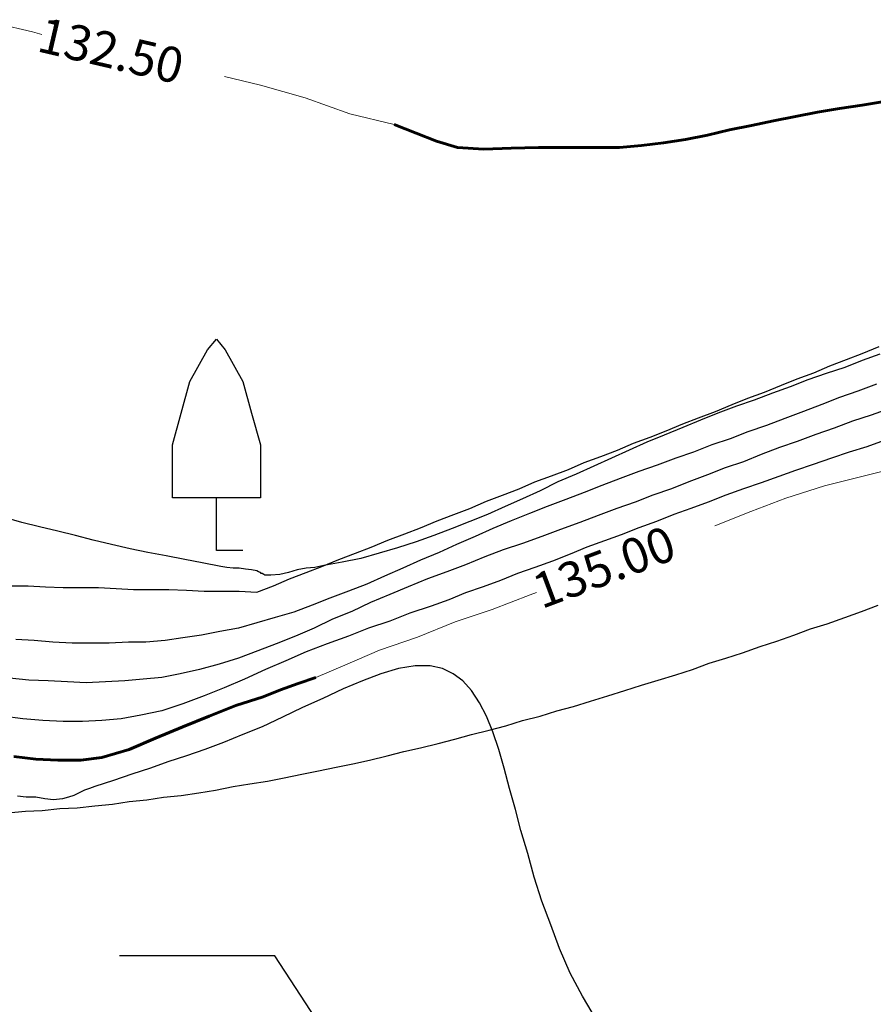
# Model space of a CAD drawing. Units: metres. Extents: x 534935 to 535180, y 3905140 to 3905244.
# Drawn here: x 534979 to 534984, y 3905198 to 3905204 of the extents above; entities that cross this region are included whole.
import ezdxf

# ---------------------------------------------------------------- set-up
doc = ezdxf.new("R2010")
doc.units = ezdxf.units.M
doc.header["$LTSCALE"] = 0.072
doc.linetypes.add('DASHDOT', pattern=[1, 0.5, -0.25, 0, -0.25])
for name, color, linetype in [('133', 251, 'Continuous'), ('133.5', 251, 'Continuous'), ('134', 251, 'Continuous'), ('134.5', 251, 'Continuous'), ('135.5', 251, 'Continuous'), ('color new _road', 4, 'Continuous'), ('color_003_040', 3, 'Continuous'), ('DENTRA', 3, 'Continuous')]:
    doc.layers.add(name, color=color, linetype=linetype)
doc.layers.add('color_004_040', color=7, linetype='Continuous', lineweight=60)
doc.layers.add('Αρδευση', color=250, linetype='DASHDOT', lineweight=40)
doc.styles.add('ARIAL', font='arial.ttf')
doc.styles.get("Standard").update_dxf_attribs({"font": 'ugtxt.shx'})
doc.styles.add('villa', font='romand.shx')
doc.dimstyles.get("Standard").update_dxf_attribs({"dimtxt": 0.18, "dimasz": 0.18, "dimexe": 0.18, "dimexo": 0.0625, "dimgap": 0.09, "dimtad": 0, "dimtih": 1, "dimtoh": 1, "dimdec": 4, "dimzin": 0, "dimdsep": 46, "dimtxsty": 'Standard', "dimcen": 0.09, "dimadec": 0, "dimazin": 0, "dimtfac": 1, "dimtdec": 4, "dimtofl": 0, "dimtmove": 0, "dimatfit": 3, "dimfxl": 1, "dimtolj": 1, "dimtzin": 0, "dimarcsym": 0})

msp = doc.modelspace()

# ---------------------------------------------------------------- linework, layer by layer
at = {"layer": '133'}
for p, q in [((534983.6592, 3905201.6797), (534983.5592, 3905201.6397)), ((534983.7592, 3905201.7147), (534983.6592, 3905201.6797)), ((534983.5592, 3905201.6397), (534983.4542, 3905201.6047)), ((534983.3492, 3905201.5697), (534983.2492, 3905201.5297)), ((534983.4542, 3905201.6047), (534983.3492, 3905201.5697)), ((534983.2492, 3905201.5297), (534983.1492, 3905201.4947)), ((534983.0442, 3905201.4547), (534982.9442, 3905201.4197)), ((534983.1492, 3905201.4947), (534983.0442, 3905201.4547)), ((534982.9442, 3905201.4197), (534982.8392, 3905201.3797)), ((534982.7392, 3905201.3397), (534982.6392, 3905201.2997)), ((534982.8392, 3905201.3797), (534982.7392, 3905201.3397)), ((534982.6392, 3905201.2997), (534982.5342, 3905201.2547)), ((534982.5342, 3905201.2547), (534982.4342, 3905201.2147)), ((534982.3342, 3905201.1697), (534982.2342, 3905201.1247)), ((534982.4342, 3905201.2147), (534982.3342, 3905201.1697)), ((534982.2342, 3905201.1247), (534982.1342, 3905201.0797)), ((534982.1342, 3905201.0797), (534982.0342, 3905201.0347)), ((534982.0342, 3905201.0347), (534981.9292, 3905200.9897)), ((534981.9292, 3905200.9897), (534981.8292, 3905200.9397)), ((534981.7292, 3905200.8947), (534981.6292, 3905200.8497)), ((534981.8292, 3905200.9397), (534981.7292, 3905200.8947)), ((534981.6292, 3905200.8497), (534981.5292, 3905200.8047)), ((534978.8842, 3905200.7597), (534978.7792, 3905200.7897)), ((534981.5292, 3905200.8047), (534981.4292, 3905200.7647)), ((534978.9842, 3905200.7347), (534978.8842, 3905200.7597)), ((534979.0892, 3905200.7097), (534978.9842, 3905200.7347)), ((534981.3292, 3905200.7247), (534981.2242, 3905200.6847)), ((534981.4292, 3905200.7647), (534981.3292, 3905200.7247)), ((534979.1892, 3905200.6847), (534979.0892, 3905200.7097)), ((534979.2892, 3905200.6597), (534979.1892, 3905200.6847)), ((534981.2242, 3905200.6847), (534981.1242, 3905200.6497)), ((534979.3942, 3905200.6347), (534979.2892, 3905200.6597)), ((534979.4992, 3905200.6097), (534979.3942, 3905200.6347)), ((534979.5992, 3905200.5897), (534979.4992, 3905200.6097)), ((534981.0192, 3905200.6147), (534980.9142, 3905200.5847)), ((534981.1242, 3905200.6497), (534981.0192, 3905200.6147)), ((534979.7042, 3905200.5697), (534979.5992, 3905200.5897)), ((534979.8092, 3905200.5497), (534979.7042, 3905200.5697)), ((534980.8092, 3905200.5547), (534980.7042, 3905200.5347)), ((534980.9142, 3905200.5847), (534980.8092, 3905200.5547)), ((534979.9092, 3905200.5297), (534979.8092, 3905200.5497)), ((534980.0142, 3905200.5097), (534979.9092, 3905200.5297)), ((534980.0492, 3905200.5047), (534980.0142, 3905200.5097)), ((534980.0842, 3905200.4997), (534980.0492, 3905200.5047)), ((534980.1192, 3905200.4997), (534980.0842, 3905200.4997)), ((534980.1542, 3905200.4947), (534980.1192, 3905200.4997)), ((534980.4992, 3905200.4997), (534980.4492, 3905200.4897)), ((534980.5492, 3905200.5047), (534980.4992, 3905200.4997)), ((534980.5992, 3905200.5147), (534980.5492, 3905200.5047)), ((534980.7042, 3905200.5347), (534980.5992, 3905200.5147)), ((534980.1892, 3905200.4897), (534980.1542, 3905200.4947)), ((534980.2192, 3905200.4847), (534980.1892, 3905200.4897)), ((534980.2292, 3905200.4797), (534980.2192, 3905200.4847)), ((534980.2392, 3905200.4747), (534980.2292, 3905200.4797)), ((534980.2442, 3905200.4697), (534980.2392, 3905200.4747)), ((534980.2492, 3905200.4697), (534980.2442, 3905200.4697)), ((534980.2592, 3905200.4647), (534980.2492, 3905200.4697)), ((534980.2642, 3905200.4597), (534980.2592, 3905200.4647)), ((534980.2692, 3905200.4597), (534980.2642, 3905200.4597)), ((534980.2792, 3905200.4597), (534980.2692, 3905200.4597)), ((534980.2842, 3905200.4597), (534980.2792, 3905200.4597)), ((534980.2892, 3905200.4597), (534980.2842, 3905200.4597)), ((534980.2942, 3905200.4597), (534980.2892, 3905200.4597)), ((534980.2992, 3905200.4597), (534980.2942, 3905200.4597)), ((534980.3492, 3905200.4647), (534980.2992, 3905200.4597)), ((534980.3992, 3905200.4747), (534980.3492, 3905200.4647)), ((534980.4492, 3905200.4897), (534980.3992, 3905200.4747))]:
    msp.add_line(p, q, dxfattribs=at)
at = {"layer": '133.5'}
for p, q in [((534983.6342, 3905201.5047), (534983.5292, 3905201.4697)), ((534983.7392, 3905201.5447), (534983.6342, 3905201.5047)), ((534983.5292, 3905201.4697), (534983.4292, 3905201.4297)), ((534983.4292, 3905201.4297), (534983.3242, 3905201.3897)), ((534983.2192, 3905201.3497), (534983.1142, 3905201.3097)), ((534983.3242, 3905201.3897), (534983.2192, 3905201.3497)), ((534983.1142, 3905201.3097), (534983.0092, 3905201.2747)), ((534982.9092, 3905201.2347), (534982.8042, 3905201.1997)), ((534983.0092, 3905201.2747), (534982.9092, 3905201.2347)), ((534982.8042, 3905201.1997), (534982.6992, 3905201.1597)), ((534982.5992, 3905201.1247), (534982.4942, 3905201.0847)), ((534982.6992, 3905201.1597), (534982.5992, 3905201.1247)), ((534982.4942, 3905201.0847), (534982.3892, 3905201.0497)), ((534982.2842, 3905201.0097), (534982.1792, 3905200.9697)), ((534982.3892, 3905201.0497), (534982.2842, 3905201.0097)), ((534982.1792, 3905200.9697), (534982.0792, 3905200.9297)), ((534981.9742, 3905200.8897), (534981.8692, 3905200.8497)), ((534982.0792, 3905200.9297), (534981.9742, 3905200.8897)), ((534981.8692, 3905200.8497), (534981.7692, 3905200.8097)), ((534981.7692, 3905200.8097), (534981.6642, 3905200.7697)), ((534981.5592, 3905200.7247), (534981.4592, 3905200.6797)), ((534981.6642, 3905200.7697), (534981.5592, 3905200.7247)), ((534981.4592, 3905200.6797), (534981.3542, 3905200.6347)), ((534981.3542, 3905200.6347), (534981.2542, 3905200.5897)), ((534981.2542, 3905200.5897), (534981.1492, 3905200.5447)), ((534981.0492, 3905200.4997), (534980.9442, 3905200.4547)), ((534981.1492, 3905200.5447), (534981.0492, 3905200.4997)), ((534980.9442, 3905200.4547), (534980.8442, 3905200.4097)), ((534980.8442, 3905200.4097), (534980.7392, 3905200.3697)), ((534980.6342, 3905200.3297), (534980.5342, 3905200.2897)), ((534980.7392, 3905200.3697), (534980.6342, 3905200.3297)), ((534980.5342, 3905200.2897), (534980.4292, 3905200.2497)), ((534980.3242, 3905200.2197), (534980.2192, 3905200.1897)), ((534980.4292, 3905200.2497), (534980.3242, 3905200.2197)), ((534980.2192, 3905200.1897), (534980.1142, 3905200.1597)), ((534979.7992, 3905200.1047), (534979.6992, 3905200.0897)), ((534979.9042, 3905200.1197), (534979.7992, 3905200.1047)), ((534980.0092, 3905200.1397), (534979.9042, 3905200.1197)), ((534980.1142, 3905200.1597), (534980.0092, 3905200.1397)), ((534978.9542, 3905200.0897), (534978.8492, 3905200.0947)), ((534979.0592, 3905200.0797), (534978.9542, 3905200.0897)), ((534979.1692, 3905200.0747), (534979.0592, 3905200.0797)), ((534979.2742, 3905200.0747), (534979.1692, 3905200.0747)), ((534979.3792, 3905200.0747), (534979.2742, 3905200.0747)), ((534979.4892, 3905200.0797), (534979.3792, 3905200.0747)), ((534979.5892, 3905200.0797), (534979.4892, 3905200.0797)), ((534979.6992, 3905200.0897), (534979.5892, 3905200.0797))]:
    msp.add_line(p, q, dxfattribs=at)
at = {"layer": '134'}
for p, q in [((534983.8092, 3905201.4047), (534983.7092, 3905201.3697)), ((534983.6042, 3905201.3347), (534983.4992, 3905201.2947)), ((534983.7092, 3905201.3697), (534983.6042, 3905201.3347)), ((534983.4992, 3905201.2947), (534983.3942, 3905201.2597)), ((534983.3942, 3905201.2597), (534983.2892, 3905201.2197)), ((534983.1892, 3905201.1847), (534983.0842, 3905201.1447)), ((534983.2892, 3905201.2197), (534983.1892, 3905201.1847)), ((534983.0842, 3905201.1447), (534982.9842, 3905201.1047)), ((534982.8792, 3905201.0697), (534982.7792, 3905201.0297)), ((534982.9842, 3905201.1047), (534982.8792, 3905201.0697)), ((534982.7792, 3905201.0297), (534982.6742, 3905200.9897)), ((534982.5742, 3905200.9497), (534982.4692, 3905200.9147)), ((534982.6742, 3905200.9897), (534982.5742, 3905200.9497)), ((534982.4692, 3905200.9147), (534982.3692, 3905200.8747)), ((534982.2642, 3905200.8397), (534982.1592, 3905200.7997)), ((534982.3692, 3905200.8747), (534982.2642, 3905200.8397)), ((534982.1592, 3905200.7997), (534982.0542, 3905200.7597)), ((534981.9442, 3905200.7197), (534981.8392, 3905200.6797)), ((534982.0542, 3905200.7597), (534981.9442, 3905200.7197)), ((534981.8392, 3905200.6797), (534981.7292, 3905200.6397)), ((534981.7292, 3905200.6397), (534981.6192, 3905200.6047)), ((534981.5142, 3905200.5647), (534981.4042, 3905200.5197)), ((534981.6192, 3905200.6047), (534981.5142, 3905200.5647)), ((534981.4042, 3905200.5197), (534981.2992, 3905200.4797)), ((534981.1892, 3905200.4397), (534981.0792, 3905200.3947)), ((534981.2992, 3905200.4797), (534981.1892, 3905200.4397)), ((534981.0792, 3905200.3947), (534980.9742, 3905200.3497)), ((534980.9742, 3905200.3497), (534980.8642, 3905200.3047)), ((534980.8642, 3905200.3047), (534980.7592, 3905200.2547)), ((534980.7592, 3905200.2547), (534980.6492, 3905200.2097)), ((534980.6492, 3905200.2097), (534980.5442, 3905200.1597)), ((534980.4392, 3905200.1147), (534980.3292, 3905200.0697)), ((534980.5442, 3905200.1597), (534980.4392, 3905200.1147)), ((534980.3292, 3905200.0697), (534980.2242, 3905200.0297)), ((534980.2242, 3905200.0297), (534980.1142, 3905199.9897)), ((534980.0042, 3905199.9547), (534979.8942, 3905199.9247)), ((534980.1142, 3905199.9897), (534980.0042, 3905199.9547)), ((534979.7842, 3905199.8997), (534979.6792, 3905199.8797)), ((534979.8942, 3905199.9247), (534979.7842, 3905199.8997)), ((534978.9242, 3905199.8647), (534978.8142, 3905199.8747)), ((534979.0342, 3905199.8597), (534978.9242, 3905199.8647)), ((534979.1442, 3905199.8547), (534979.0342, 3905199.8597)), ((534979.2492, 3905199.8497), (534979.1442, 3905199.8547)), ((534979.3592, 3905199.8547), (534979.2492, 3905199.8497)), ((534979.4692, 3905199.8597), (534979.3592, 3905199.8547)), ((534979.5742, 3905199.8697), (534979.4692, 3905199.8597)), ((534979.6792, 3905199.8797), (534979.5742, 3905199.8697))]:
    msp.add_line(p, q, dxfattribs=at)
at = {"layer": '134.5'}
for p, q in [((534983.7842, 3905201.2247), (534983.6842, 3905201.1897)), ((534983.6842, 3905201.1897), (534983.5842, 3905201.1597)), ((534983.4842, 3905201.1247), (534983.3792, 3905201.0897)), ((534983.5842, 3905201.1597), (534983.4842, 3905201.1247)), ((534983.2792, 3905201.0547), (534983.1842, 3905201.0197)), ((534983.3792, 3905201.0897), (534983.2792, 3905201.0547)), ((534983.1842, 3905201.0197), (534983.0842, 3905200.9847)), ((534982.9842, 3905200.9497), (534982.8842, 3905200.9147)), ((534983.0842, 3905200.9847), (534982.9842, 3905200.9497)), ((534982.8842, 3905200.9147), (534982.7842, 3905200.8747)), ((534982.6842, 3905200.8397), (534982.5892, 3905200.8047)), ((534982.7842, 3905200.8747), (534982.6842, 3905200.8397)), ((534982.5892, 3905200.8047), (534982.4892, 3905200.7647)), ((534982.3892, 3905200.7297), (534982.2892, 3905200.6897)), ((534982.4892, 3905200.7647), (534982.3892, 3905200.7297)), ((534982.2892, 3905200.6897), (534982.1942, 3905200.6547)), ((534982.0942, 3905200.6197), (534981.9992, 3905200.5797)), ((534982.1942, 3905200.6547), (534982.0942, 3905200.6197)), ((534981.9992, 3905200.5797), (534981.8992, 3905200.5397)), ((534981.7992, 3905200.5047), (534981.6992, 3905200.4697)), ((534981.8992, 3905200.5397), (534981.7992, 3905200.5047)), ((534981.6992, 3905200.4697), (534981.6042, 3905200.4297)), ((534981.5042, 3905200.3947), (534981.4042, 3905200.3597)), ((534981.6042, 3905200.4297), (534981.5042, 3905200.3947)), ((534981.4042, 3905200.3597), (534981.3092, 3905200.3197)), ((534981.2092, 3905200.2847), (534981.0892, 3905200.2447)), ((534981.3092, 3905200.3197), (534981.2092, 3905200.2847)), ((534981.0892, 3905200.2447), (534980.9742, 3905200.1997)), ((534980.9742, 3905200.1997), (534980.8542, 3905200.1597)), ((534980.7392, 3905200.1147), (534980.6192, 3905200.0697)), ((534980.8542, 3905200.1597), (534980.7392, 3905200.1147)), ((534980.6192, 3905200.0697), (534980.4992, 3905200.0247)), ((534980.4992, 3905200.0247), (534980.3842, 3905199.9747)), ((534980.3842, 3905199.9747), (534980.2692, 3905199.9247)), ((534980.2692, 3905199.9247), (534980.1492, 3905199.8697)), ((534980.1492, 3905199.8697), (534980.0342, 3905199.8197)), ((534979.9192, 3905199.7747), (534979.7992, 3905199.7297)), ((534980.0342, 3905199.8197), (534979.9192, 3905199.7747)), ((534979.7992, 3905199.7297), (534979.6792, 3905199.6897)), ((534978.8892, 3905199.6447), (534978.7742, 3905199.6597)), ((534979.5592, 3905199.6647), (534979.4492, 3905199.6447)), ((534979.6792, 3905199.6897), (534979.5592, 3905199.6647)), ((534979.0042, 3905199.6347), (534978.8892, 3905199.6447)), ((534979.1192, 3905199.6297), (534979.0042, 3905199.6347)), ((534979.2292, 3905199.6297), (534979.1192, 3905199.6297)), ((534979.3392, 3905199.6347), (534979.2292, 3905199.6297)), ((534979.4492, 3905199.6447), (534979.3392, 3905199.6347))]:
    msp.add_line(p, q, dxfattribs=at)
at = {"layer": '135.5'}
for p, q in [((534981.1192, 3905199.9447), (534981.0242, 3905199.9297)), ((534981.2042, 3905199.9447), (534981.1192, 3905199.9447)), ((534981.2742, 3905199.9297), (534981.2042, 3905199.9447)), ((534980.9242, 3905199.8997), (534980.8192, 3905199.8597)), ((534981.0242, 3905199.9297), (534980.9242, 3905199.8997)), ((534981.3342, 3905199.8997), (534981.2742, 3905199.9297)), ((534981.3892, 3905199.8597), (534981.3342, 3905199.8997)), ((534980.8192, 3905199.8597), (534980.7092, 3905199.8147)), ((534981.4392, 3905199.8047), (534981.3892, 3905199.8597)), ((534980.7092, 3905199.8147), (534980.5942, 3905199.7597)), ((534981.4842, 3905199.7347), (534981.4392, 3905199.8047)), ((534980.5942, 3905199.7597), (534980.4792, 3905199.7097)), ((534981.5242, 3905199.6597), (534981.4842, 3905199.7347)), ((534980.4792, 3905199.7097), (534980.3642, 3905199.6547)), ((534981.5592, 3905199.5697), (534981.5242, 3905199.6597)), ((534980.3642, 3905199.6547), (534980.2492, 3905199.5997)), ((534980.1392, 3905199.5547), (534980.0292, 3905199.5097)), ((534980.2492, 3905199.5997), (534980.1392, 3905199.5547)), ((534981.5942, 3905199.4697), (534981.5592, 3905199.5697)), ((534980.0292, 3905199.5097), (534979.9242, 3905199.4697)), ((534979.8192, 3905199.4347), (534979.7142, 3905199.3997)), ((534979.9242, 3905199.4697), (534979.8192, 3905199.4347)), ((534981.6242, 3905199.3647), (534981.5942, 3905199.4697)), ((534979.7142, 3905199.3997), (534979.6142, 3905199.3647)), ((534979.5092, 3905199.3297), (534979.4042, 3905199.2947)), ((534979.6142, 3905199.3647), (534979.5092, 3905199.3297)), ((534981.6542, 3905199.2497), (534981.6242, 3905199.3647)), ((534979.4042, 3905199.2947), (534979.2992, 3905199.2597)), ((534979.1792, 3905199.2097), (534979.1492, 3905199.1997)), ((534979.2092, 3905199.2247), (534979.1792, 3905199.2097)), ((534979.2392, 3905199.2397), (534979.2092, 3905199.2247)), ((534979.2692, 3905199.2497), (534979.2392, 3905199.2397)), ((534979.2992, 3905199.2597), (534979.2692, 3905199.2497)), ((534981.6892, 3905199.1297), (534981.6542, 3905199.2497)), ((534978.9092, 3905199.1997), (534978.8592, 3905199.2047)), ((534978.9642, 3905199.1997), (534978.9092, 3905199.1997)), ((534979.0142, 3905199.1897), (534978.9642, 3905199.1997)), ((534979.0642, 3905199.1847), (534979.0142, 3905199.1897)), ((534979.1142, 3905199.1897), (534979.0642, 3905199.1847)), ((534979.1492, 3905199.1997), (534979.1142, 3905199.1897)), ((534981.7192, 3905199.0097), (534981.6892, 3905199.1297)), ((534981.7592, 3905198.8797), (534981.7192, 3905199.0097)), ((534981.7942, 3905198.7447), (534981.7592, 3905198.8797)), ((534981.8392, 3905198.6097), (534981.7942, 3905198.7447)), ((534981.8892, 3905198.4747), (534981.8392, 3905198.6097)), ((534981.9392, 3905198.3397), (534981.8892, 3905198.4747)), ((534981.9992, 3905198.1997), (534981.9392, 3905198.3397)), ((534982.0692, 3905198.0697), (534981.9992, 3905198.1997)), ((534982.1492, 3905197.9347), (534982.0692, 3905198.0697))]:
    msp.add_line(p, q, dxfattribs=at)
at = {"layer": 'color new _road'}
for p, q in [((534983.6542, 3905200.2547), (534983.7492, 3905200.2897)), ((534983.4592, 3905200.1847), (534983.5592, 3905200.2197)), ((534983.5592, 3905200.2197), (534983.6542, 3905200.2547)), ((534983.3642, 3905200.1547), (534983.4592, 3905200.1847)), ((534983.1742, 3905200.0847), (534983.2692, 3905200.1197)), ((534983.2692, 3905200.1197), (534983.3642, 3905200.1547)), ((534982.9792, 3905200.0197), (534983.0792, 3905200.0547)), ((534983.0792, 3905200.0547), (534983.1742, 3905200.0847)), ((534982.8842, 3905199.9897), (534982.9792, 3905200.0197)), ((534982.6942, 3905199.9247), (534982.7892, 3905199.9597)), ((534982.7892, 3905199.9597), (534982.8842, 3905199.9897)), ((534982.4992, 3905199.8647), (534982.5992, 3905199.8947)), ((534982.5992, 3905199.8947), (534982.6942, 3905199.9247)), ((534982.3092, 3905199.8047), (534982.4042, 3905199.8347)), ((534982.4042, 3905199.8347), (534982.4992, 3905199.8647)), ((534982.1142, 3905199.7447), (534982.2142, 3905199.7747)), ((534982.2142, 3905199.7747), (534982.3092, 3905199.8047)), ((534981.9242, 3905199.6897), (534982.0192, 3905199.7147)), ((534982.0192, 3905199.7147), (534982.1142, 3905199.7447)), ((534981.7292, 3905199.6347), (534981.8292, 3905199.6597)), ((534981.8292, 3905199.6597), (534981.9242, 3905199.6897)), ((534981.5392, 3905199.5797), (534981.6342, 3905199.6047)), ((534981.6342, 3905199.6047), (534981.7292, 3905199.6347)), ((534981.3442, 3905199.5297), (534981.4392, 3905199.5547)), ((534981.4392, 3905199.5547), (534981.5392, 3905199.5797)), ((534981.1492, 3905199.4797), (534981.2492, 3905199.5047)), ((534981.2492, 3905199.5047), (534981.3442, 3905199.5297)), ((534980.8592, 3905199.4097), (534980.9592, 3905199.4347)), ((534980.9592, 3905199.4347), (534981.0542, 3905199.4597)), ((534981.0542, 3905199.4597), (534981.1492, 3905199.4797)), ((534980.6692, 3905199.3697), (534980.7642, 3905199.3897)), ((534980.7642, 3905199.3897), (534980.8592, 3905199.4097)), ((534980.3742, 3905199.3097), (534980.4742, 3905199.3297)), ((534980.4742, 3905199.3297), (534980.5692, 3905199.3497)), ((534980.5692, 3905199.3497), (534980.6692, 3905199.3697)), ((534980.0842, 3905199.2597), (534980.1792, 3905199.2747)), ((534980.1792, 3905199.2747), (534980.2792, 3905199.2897)), ((534980.2792, 3905199.2897), (534980.3742, 3905199.3097)), ((534979.6892, 3905199.1997), (534979.7892, 3905199.2097)), ((534979.7892, 3905199.2097), (534979.8892, 3905199.2247)), ((534979.8892, 3905199.2247), (534979.9842, 3905199.2397)), ((534979.9842, 3905199.2397), (534980.0842, 3905199.2597)), ((534979.2992, 3905199.1497), (534979.3992, 3905199.1597)), ((534979.3992, 3905199.1597), (534979.4942, 3905199.1747)), ((534979.4942, 3905199.1747), (534979.5942, 3905199.1847)), ((534979.5942, 3905199.1847), (534979.6892, 3905199.1997)), ((534978.8042, 3905199.1097), (534978.9042, 3905199.1197)), ((534978.9042, 3905199.1197), (534978.9992, 3905199.1247)), ((534978.9992, 3905199.1247), (534979.0992, 3905199.1347)), ((534979.0992, 3905199.1347), (534979.1992, 3905199.1397)), ((534979.1992, 3905199.1397), (534979.2992, 3905199.1497))]:
    msp.add_line(p, q, dxfattribs=at)
at = {"layer": 'color_003_040'}
for p, q in [((534983.6592, 3905201.7197), (534983.7542, 3905201.7597)), ((534983.4742, 3905201.6497), (534983.5692, 3905201.6847)), ((534983.5692, 3905201.6847), (534983.6592, 3905201.7197)), ((534983.3842, 3905201.6097), (534983.4742, 3905201.6497)), ((534983.1992, 3905201.5397), (534983.2892, 3905201.5747)), ((534983.2892, 3905201.5747), (534983.3842, 3905201.6097)), ((534983.1042, 3905201.4997), (534983.1992, 3905201.5397)), ((534982.9192, 3905201.4297), (534983.0092, 3905201.4647)), ((534983.0092, 3905201.4647), (534983.1042, 3905201.4997)), ((534982.8242, 3905201.3897), (534982.9192, 3905201.4297)), ((534982.6392, 3905201.3197), (534982.7292, 3905201.3547)), ((534982.7292, 3905201.3547), (534982.8242, 3905201.3897)), ((534982.4542, 3905201.2447), (534982.5442, 3905201.2797)), ((534982.5442, 3905201.2797), (534982.6392, 3905201.3197)), ((534982.3592, 3905201.2097), (534982.4542, 3905201.2447)), ((534982.1742, 3905201.1347), (534982.2692, 3905201.1697)), ((534982.2692, 3905201.1697), (534982.3592, 3905201.2097)), ((534982.0792, 3905201.0997), (534982.1742, 3905201.1347)), ((534981.8942, 3905201.0247), (534981.9892, 3905201.0597)), ((534981.9892, 3905201.0597), (534982.0792, 3905201.0997)), ((534981.7992, 3905200.9897), (534981.8942, 3905201.0247)), ((534981.6142, 3905200.9147), (534981.7092, 3905200.9497)), ((534981.7092, 3905200.9497), (534981.7992, 3905200.9897)), ((534981.5242, 3905200.8797), (534981.6142, 3905200.9147)), ((534981.3392, 3905200.8047), (534981.4292, 3905200.8397)), ((534981.4292, 3905200.8397), (534981.5242, 3905200.8797)), ((534981.2442, 3905200.7697), (534981.3392, 3905200.8047)), ((534981.0592, 3905200.6947), (534981.1492, 3905200.7297)), ((534981.1492, 3905200.7297), (534981.2442, 3905200.7697)), ((534980.9642, 3905200.6597), (534981.0592, 3905200.6947)), ((534980.7792, 3905200.5847), (534980.8692, 3905200.6197)), ((534980.8692, 3905200.6197), (534980.9642, 3905200.6597)), ((534980.6842, 3905200.5497), (534980.7792, 3905200.5847)), ((534980.4992, 3905200.4747), (534980.5892, 3905200.5097)), ((534980.5892, 3905200.5097), (534980.6842, 3905200.5497)), ((534980.3142, 3905200.3997), (534980.4042, 3905200.4397)), ((534980.4042, 3905200.4397), (534980.4992, 3905200.4747)), ((534978.8192, 3905200.3997), (534978.9192, 3905200.3997)), ((534978.9192, 3905200.3997), (534979.0192, 3905200.3947)), ((534979.0192, 3905200.3947), (534979.1192, 3905200.3897)), ((534979.1192, 3905200.3897), (534979.2192, 3905200.3897)), ((534979.2192, 3905200.3897), (534979.3192, 3905200.3897)), ((534979.3192, 3905200.3897), (534979.4192, 3905200.3847)), ((534979.4192, 3905200.3847), (534979.5192, 3905200.3797)), ((534980.2192, 3905200.3647), (534980.3142, 3905200.3997)), ((534979.5192, 3905200.3797), (534979.6192, 3905200.3797)), ((534979.6192, 3905200.3797), (534979.7192, 3905200.3797)), ((534979.7192, 3905200.3797), (534979.8192, 3905200.3747)), ((534979.8192, 3905200.3747), (534979.9192, 3905200.3697)), ((534979.9192, 3905200.3697), (534980.0192, 3905200.3697)), ((534980.0192, 3905200.3697), (534980.1192, 3905200.3697)), ((534980.1192, 3905200.3697), (534980.2192, 3905200.3647))]:
    msp.add_line(p, q, dxfattribs=at)
at = {"layer": 'color_004_040', "lineweight": 0}
for p, q in [((534978.6824, 3905203.6065), (534978.9455, 3905203.5458)), ((534978.9455, 3905203.5458), (534978.9982, 3905203.5316)), ((534980.2407, 3905203.2424), (534980.0354, 3905203.2916)), ((534980.4937, 3905203.1716), (534980.2407, 3905203.2424)), ((534980.7467, 3905203.0806), (534980.4937, 3905203.1716)), ((534980.9997, 3905203.0199), (534980.7467, 3905203.0806)), ((534983.8492, 3905201.0697), (534983.4451, 3905200.9684)), ((534983.4451, 3905200.9684), (534983.2254, 3905200.8976)), ((534983.2254, 3905200.8976), (534983.0253, 3905200.8218)), ((534983.0253, 3905200.8218), (534982.8207, 3905200.7405)), ((534981.7717, 3905200.3483), (534981.5569, 3905200.2658)), ((534981.8087, 3905200.3611), (534981.7717, 3905200.3483)), ((534981.5569, 3905200.2658), (534981.3463, 3905200.1956)), ((534981.3463, 3905200.1956), (534981.1315, 3905200.1089)), ((534981.1315, 3905200.1089), (534980.917, 3905200.0351)), ((534980.917, 3905200.0351), (534980.7185, 3905199.9485)), ((534980.7185, 3905199.9485), (534980.5542, 3905199.8797))]:
    msp.add_line(p, q, dxfattribs=at)
at = {"layer": 'color_004_040'}
for p, q in [((534983.6592, 3905203.1297), (534983.5292, 3905203.1097)), ((534983.7842, 3905203.1497), (534983.6592, 3905203.1297)), ((534983.4042, 3905203.0897), (534983.2792, 3905203.0647)), ((534983.5292, 3905203.1097), (534983.4042, 3905203.0897)), ((534981.1242, 3905202.9697), (534980.9997, 3905203.0199)), ((534983.0292, 3905203.0147), (534982.9042, 3905202.9897)), ((534983.1542, 3905203.0397), (534983.0292, 3905203.0147)), ((534983.2792, 3905203.0647), (534983.1542, 3905203.0397)), ((534981.2392, 3905202.9247), (534981.1242, 3905202.9697)), ((534982.7792, 3905202.9597), (534982.6542, 3905202.9347)), ((534982.9042, 3905202.9897), (534982.7792, 3905202.9597)), ((534981.3592, 3905202.8897), (534981.2392, 3905202.9247)), ((534982.4042, 3905202.8997), (534982.2792, 3905202.8897)), ((534982.5292, 3905202.9147), (534982.4042, 3905202.8997)), ((534982.6542, 3905202.9347), (534982.5292, 3905202.9147)), ((534981.5092, 3905202.8797), (534981.3592, 3905202.8897)), ((534981.6642, 3905202.8847), (534981.5092, 3905202.8797)), ((534981.8192, 3905202.8897), (534981.6642, 3905202.8847)), ((534981.9742, 3905202.8897), (534981.8192, 3905202.8897)), ((534982.1242, 3905202.8897), (534981.9742, 3905202.8897)), ((534982.2792, 3905202.8897), (534982.1242, 3905202.8897)), ((534980.4542, 3905199.8447), (534980.3542, 3905199.8097)), ((534980.5542, 3905199.8797), (534980.4542, 3905199.8447)), ((534980.2542, 3905199.7697), (534980.0992, 3905199.7197)), ((534980.3542, 3905199.8097), (534980.2542, 3905199.7697)), ((534980.0992, 3905199.7197), (534979.9492, 3905199.6597)), ((534979.9492, 3905199.6597), (534979.7992, 3905199.5997)), ((534979.7992, 3905199.5997), (534979.6442, 3905199.5347)), ((534979.6442, 3905199.5347), (534979.4942, 3905199.4697)), ((534979.4942, 3905199.4697), (534979.3392, 3905199.4247)), ((534978.9642, 3905199.4147), (534978.8392, 3905199.4297)), ((534979.0892, 3905199.4097), (534978.9642, 3905199.4147)), ((534979.2192, 3905199.4097), (534979.0892, 3905199.4097)), ((534979.3392, 3905199.4247), (534979.2192, 3905199.4097))]:
    msp.add_line(p, q, dxfattribs=at)
at = {"layer": 'DENTRA'}
for p, q in [((534979.9392, 3905201.7397), (534979.9892, 3905201.7997)), ((534979.9892, 3905201.7997), (534980.0392, 3905201.7397)), ((534979.8392, 3905201.5597), (534979.9392, 3905201.7397)), ((534980.0392, 3905201.7397), (534980.1392, 3905201.5597)), ((534979.7892, 3905201.3797), (534979.8392, 3905201.5597)), ((534980.1392, 3905201.5597), (534980.1892, 3905201.3797)), ((534979.7392, 3905201.1997), (534979.7892, 3905201.3797)), ((534980.1892, 3905201.3797), (534980.2392, 3905201.1997)), ((534979.7392, 3905200.8997), (534979.7392, 3905201.1997)), ((534980.2392, 3905201.1997), (534980.2392, 3905200.8997)), ((534979.9892, 3905200.8997), (534979.7392, 3905200.8997)), ((534979.9892, 3905200.5997), (534979.9892, 3905200.8997)), ((534980.2392, 3905200.8997), (534979.9892, 3905200.8997)), ((534980.1392, 3905200.5997), (534979.9892, 3905200.5997))]:
    msp.add_line(p, q, dxfattribs=at)

# ---------------------------------------------------------------- texts
at = {"layer": 'color_004_040', "lineweight": 0, "style": 'villa'}
for s, rotation, p in [('132.50', 346.8491, (534978.962, 3905203.437)), ('135.00', 20.5461, (534981.8367, 3905200.2666))]:
    msp.add_text(s, height=0.2, rotation=rotation, dxfattribs=at).set_placement(p)
at = {"layer": 'Αρδευση', "color": 4, "linetype": 'Continuous', "lineweight": 25, "insert": (534976.6622, 3905198.0268), "char_height": 0.30006, "attachment_point": 4, "rotation": 359.8051, "style": 'ARIAL'}
msp.add_mtext('ΜΕΤΡ-1\\PΦΡΕΑΤΙΟ\\PΜΕΤΡΗΤΗ ΝΕΡΟΥ\\P40x40cm', dxfattribs=at)

# ---------------------------------------------------------------- leaders
at = {"layer": 'Αρδευση', "color": 4, "linetype": 'Continuous', "lineweight": 25}
msp.add_leader([(534982.9127, 3905194.3378), (534980.3216, 3905198.2989), (534979.4396, 3905198.2994)], dimstyle='Standard', override={"dimasz": 0.6}, dxfattribs=at)

doc.saveas('drawing.dxf')
